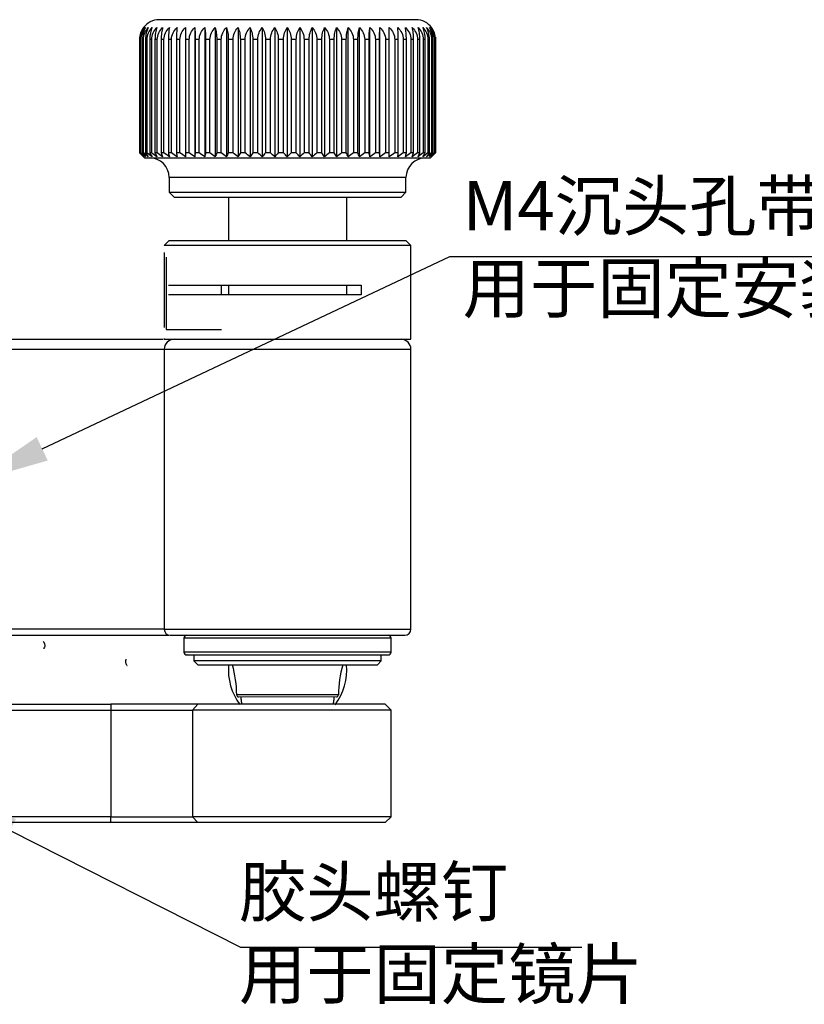
# Model space of a CAD drawing. Units: millimetres. Extents: x 12016 to 12313, y -7569 to -7359.
# Drawn here: x 12124 to 12163, y -7527 to -7477 of the extents above; entities that cross this region are included whole.
import ezdxf
from ezdxf import colors
from ezdxf.entities.mleader import LeaderData, LeaderLine
from ezdxf.math import Vec2, Vec3

# ---------------------------------------------------------------- set-up
doc = ezdxf.new("R2010")
doc.units = ezdxf.units.MM
doc.header["$LTSCALE"] = 10
doc.layers.add('6文字层', color=3, linetype='Continuous')
doc.styles.get("Standard").update_dxf_attribs({"font": '黑体.ttf'})
doc.styles.add('TH-GBD2M', font='calibri.ttf', dxfattribs={"width": 0.8, "height": 2.5})

msp = doc.modelspace()

# ---------------------------------------------------------------- linework, layer by layer
at = {"color": 7, "linetype": 'Continuous', "lineweight": 25}
for p, q in [((12132.38822, -7477.5697), (12132.38822, -7484.1197)), ((12132.89276, -7477.5697), (12132.89276, -7484.1197)), ((12133.42925, -7477.5697), (12133.42925, -7484.1197)), ((12133.9936, -7477.5697), (12133.9936, -7484.1197)), ((12134.58152, -7477.5697), (12134.58152, -7484.1197)), ((12135.18854, -7477.5697), (12135.18854, -7484.1197)), ((12135.81004, -7477.5697), (12135.81004, -7484.1197)), ((12136.44128, -7477.5697), (12136.44128, -7484.1197)), ((12137.07747, -7477.5697), (12137.07747, -7484.1197)), ((12137.71375, -7477.5697), (12137.71375, -7484.1197)), ((12138.3453, -7477.5697), (12138.3453, -7484.1197)), ((12138.96729, -7477.5697), (12138.96729, -7484.1197)), ((12139.57501, -7477.5697), (12139.57501, -7484.1197)), ((12140.16382, -7484.1197), (12140.16382, -7477.5697)), ((12140.72924, -7484.1197), (12140.72924, -7477.5697)), ((12141.26696, -7484.1197), (12141.26696, -7477.5697)), ((12141.77291, -7484.1197), (12141.77291, -7477.5697)), ((12142.24322, -7484.1197), (12142.24322, -7477.5697)), ((12129.60382, -7478.1697), (12129.59297, -7478.1697)), ((12129.59297, -7478.1697), (12129.59297, -7483.9197)), ((12129.60382, -7483.9197), (12129.60382, -7478.1697)), ((12129.67094, -7478.1697), (12129.63752, -7478.1697)), ((12129.63752, -7478.1697), (12129.63752, -7483.9197)), ((12129.67094, -7483.9197), (12129.67094, -7478.1697)), ((12129.79453, -7478.1697), (12129.73879, -7478.1697)), ((12129.73879, -7478.1697), (12129.73879, -7483.9197)), ((12129.79453, -7483.9197), (12129.79453, -7478.1697)), ((12129.97364, -7478.1697), (12129.89602, -7478.1697)), ((12129.89602, -7478.1697), (12129.89602, -7483.9197)), ((12129.97364, -7483.9197), (12129.97364, -7478.1697)), ((12130.20692, -7478.1697), (12130.108, -7478.1697)), ((12130.108, -7478.1697), (12130.108, -7483.9197)), ((12130.20692, -7483.9197), (12130.20692, -7478.1697)), ((12130.49259, -7478.1697), (12130.37312, -7478.1697)), ((12130.37312, -7478.1697), (12130.37312, -7483.9197)), ((12130.49259, -7483.9197), (12130.49259, -7478.1697)), ((12130.82848, -7478.1697), (12130.68937, -7478.1697)), ((12130.68937, -7478.1697), (12130.68937, -7483.9197)), ((12130.82848, -7483.9197), (12130.82848, -7478.1697)), ((12131.21202, -7478.1697), (12131.05434, -7478.1697)), ((12131.05434, -7478.1697), (12131.05434, -7483.9197)), ((12131.21202, -7483.9197), (12131.21202, -7478.1697)), ((12131.64031, -7478.1697), (12131.46525, -7478.1697)), ((12131.46525, -7478.1697), (12131.46525, -7483.9197)), ((12131.64031, -7483.9197), (12131.64031, -7478.1697)), ((12132.11008, -7478.1697), (12131.91897, -7478.1697)), ((12131.91897, -7478.1697), (12131.91897, -7483.9197)), ((12132.11008, -7483.9197), (12132.11008, -7478.1697)), ((12132.61775, -7478.1697), (12132.41205, -7478.1697)), ((12132.41205, -7478.1697), (12132.41205, -7483.9197)), ((12132.61775, -7483.9197), (12132.61775, -7478.1697)), ((12133.15946, -7478.1697), (12132.94074, -7478.1697)), ((12132.94074, -7478.1697), (12132.94074, -7483.9197)), ((12133.15946, -7483.9197), (12133.15946, -7478.1697)), ((12133.7311, -7478.1697), (12133.50101, -7478.1697)), ((12133.50101, -7478.1697), (12133.50101, -7483.9197)), ((12133.7311, -7483.9197), (12133.7311, -7478.1697)), ((12134.3283, -7478.1697), (12134.08861, -7478.1697)), ((12134.08861, -7478.1697), (12134.08861, -7483.9197)), ((12134.3283, -7483.9197), (12134.3283, -7478.1697)), ((12134.94652, -7478.1697), (12134.69905, -7478.1697)), ((12134.69905, -7478.1697), (12134.69905, -7483.9197)), ((12134.94652, -7483.9197), (12134.94652, -7478.1697)), ((12135.58107, -7478.1697), (12135.32769, -7478.1697)), ((12135.32769, -7478.1697), (12135.32769, -7483.9197)), ((12135.58107, -7483.9197), (12135.58107, -7478.1697)), ((12136.2271, -7478.1697), (12135.96975, -7478.1697)), ((12135.96975, -7478.1697), (12135.96975, -7483.9197)), ((12136.2271, -7483.9197), (12136.2271, -7478.1697)), ((12136.62034, -7478.1697), (12136.62034, -7483.9197)), ((12136.87971, -7478.1697), (12136.62034, -7478.1697)), ((12136.87971, -7483.9197), (12136.87971, -7478.1697)), ((12137.27451, -7478.1697), (12137.27451, -7483.9197)), ((12137.53392, -7478.1697), (12137.27451, -7478.1697)), ((12137.53392, -7483.9197), (12137.53392, -7478.1697)), ((12137.92728, -7478.1697), (12137.92728, -7483.9197)), ((12138.18476, -7478.1697), (12137.92728, -7478.1697)), ((12138.18476, -7483.9197), (12138.18476, -7478.1697)), ((12138.82727, -7478.1697), (12138.57369, -7478.1697)), ((12138.57369, -7478.1697), (12138.57369, -7483.9197)), ((12138.82727, -7483.9197), (12138.82727, -7478.1697)), ((12139.45657, -7478.1697), (12139.20881, -7478.1697)), ((12139.20881, -7478.1697), (12139.20881, -7483.9197)), ((12139.45657, -7483.9197), (12139.45657, -7478.1697)), ((12140.06786, -7478.1697), (12139.82781, -7478.1697)), ((12139.82781, -7478.1697), (12139.82781, -7483.9197)), ((12140.06786, -7483.9197), (12140.06786, -7478.1697)), ((12140.65649, -7478.1697), (12140.42598, -7478.1697)), ((12140.42598, -7478.1697), (12140.42598, -7483.9197)), ((12140.65649, -7483.9197), (12140.65649, -7478.1697)), ((12141.21799, -7478.1697), (12140.99876, -7478.1697)), ((12140.99876, -7478.1697), (12140.99876, -7483.9197)), ((12141.21799, -7483.9197), (12141.21799, -7478.1697)), ((12141.74807, -7478.1697), (12141.5418, -7478.1697)), ((12141.5418, -7478.1697), (12141.5418, -7483.9197)), ((12141.74807, -7483.9197), (12141.74807, -7478.1697)), ((12142.24271, -7478.1697), (12142.05097, -7478.1697)), ((12142.05097, -7478.1697), (12142.05097, -7483.9197)), ((12142.24271, -7483.9197), (12142.24271, -7478.1697)), ((12142.69814, -7478.1697), (12142.52239, -7478.1697)), ((12142.52239, -7478.1697), (12142.52239, -7483.9197)), ((12142.69814, -7483.9197), (12142.69814, -7478.1697)), ((12143.11089, -7478.1697), (12142.95246, -7478.1697)), ((12142.95246, -7478.1697), (12142.95246, -7483.9197)), ((12143.11089, -7483.9197), (12143.11089, -7478.1697)), ((12143.47783, -7478.1697), (12143.33793, -7478.1697)), ((12143.33793, -7478.1697), (12143.33793, -7483.9197)), ((12143.47783, -7483.9197), (12143.47783, -7478.1697)), ((12143.79616, -7478.1697), (12143.67585, -7478.1697)), ((12143.67585, -7478.1697), (12143.67585, -7483.9197)), ((12143.79616, -7483.9197), (12143.79616, -7478.1697)), ((12144.06345, -7478.1697), (12143.96366, -7478.1697)), ((12143.96366, -7478.1697), (12143.96366, -7483.9197)), ((12144.06345, -7483.9197), (12144.06345, -7478.1697)), ((12144.27768, -7478.1697), (12144.19915, -7478.1697)), ((12144.19915, -7478.1697), (12144.19915, -7483.9197)), ((12144.27768, -7483.9197), (12144.27768, -7478.1697)), ((12144.43721, -7478.1697), (12144.38055, -7478.1697)), ((12144.38055, -7478.1697), (12144.38055, -7483.9197)), ((12144.43721, -7483.9197), (12144.43721, -7478.1697)), ((12144.54083, -7478.1697), (12144.50647, -7478.1697)), ((12144.50647, -7478.1697), (12144.50647, -7483.9197)), ((12144.54083, -7483.9197), (12144.54083, -7478.1697)), ((12144.58775, -7478.1697), (12144.57595, -7478.1697)), ((12144.57595, -7478.1697), (12144.57595, -7483.9197)), ((12144.58775, -7483.9197), (12144.58775, -7478.1697)), ((12144.58846, -7478.1697), (12144.58846, -7483.9197)), ((12129.60382, -7483.9197), (12129.59297, -7483.9197)), ((12129.59297, -7483.9197), (12129.77743, -7484.10626)), ((12129.67094, -7483.9197), (12129.63752, -7483.9197)), ((12129.79453, -7483.9197), (12129.73879, -7483.9197)), ((12129.97364, -7483.9197), (12129.89602, -7483.9197)), ((12130.20692, -7483.9197), (12130.108, -7483.9197)), ((12130.49259, -7483.9197), (12130.37312, -7483.9197)), ((12130.82848, -7483.9197), (12130.68937, -7483.9197)), ((12131.21202, -7483.9197), (12131.05434, -7483.9197)), ((12131.64031, -7483.9197), (12131.46525, -7483.9197)), ((12132.11008, -7483.9197), (12131.91897, -7483.9197)), ((12132.61775, -7483.9197), (12132.41205, -7483.9197)), ((12133.15946, -7483.9197), (12132.94074, -7483.9197)), ((12133.7311, -7483.9197), (12133.50101, -7483.9197)), ((12134.3283, -7483.9197), (12134.08861, -7483.9197)), ((12134.94652, -7483.9197), (12134.69905, -7483.9197)), ((12135.58107, -7483.9197), (12135.32769, -7483.9197)), ((12136.2271, -7483.9197), (12135.96975, -7483.9197)), ((12136.87971, -7483.9197), (12136.62034, -7483.9197)), ((12137.53392, -7483.9197), (12137.27451, -7483.9197)), ((12138.18476, -7483.9197), (12137.92728, -7483.9197)), ((12138.82727, -7483.9197), (12138.57369, -7483.9197)), ((12139.45657, -7483.9197), (12139.20881, -7483.9197)), ((12140.06786, -7483.9197), (12139.82781, -7483.9197)), ((12140.65649, -7483.9197), (12140.42598, -7483.9197)), ((12141.21799, -7483.9197), (12140.99876, -7483.9197)), ((12141.74807, -7483.9197), (12141.5418, -7483.9197)), ((12142.24271, -7483.9197), (12142.05097, -7483.9197)), ((12142.69814, -7483.9197), (12142.52239, -7483.9197)), ((12143.11089, -7483.9197), (12142.95246, -7483.9197)), ((12143.47783, -7483.9197), (12143.33793, -7483.9197)), ((12143.79616, -7483.9197), (12143.67585, -7483.9197)), ((12144.06345, -7483.9197), (12143.96366, -7483.9197)), ((12144.27768, -7483.9197), (12144.19915, -7483.9197)), ((12144.43721, -7483.9197), (12144.38055, -7483.9197)), ((12144.54083, -7483.9197), (12144.50647, -7483.9197)), ((12144.58775, -7483.9197), (12144.57595, -7483.9197)), ((12129.77735, -7484.10634), (12129.84071, -7484.1697)), ((12129.84071, -7484.1697), (12144.34071, -7484.1697)), ((12144.34071, -7484.1697), (12144.40408, -7484.10634)), ((12131.09071, -7485.1697), (12131.09071, -7485.9197)), ((12143.09071, -7485.9197), (12143.09071, -7485.1697)), ((12131.09071, -7485.9197), (12131.34071, -7486.1697)), ((12131.09071, -7485.9197), (12143.09071, -7485.9197)), ((12142.84071, -7486.1697), (12143.09071, -7485.9197)), ((12131.34071, -7486.1697), (12142.84071, -7486.1697)), ((12134.09071, -7486.1697), (12134.09071, -7488.37153)), ((12140.09071, -7488.37153), (12140.09071, -7486.1697)), ((12131.09197, -7488.37028), (12130.84071, -7488.62153)), ((12143.34071, -7488.62153), (12143.08946, -7488.37028)), ((12137.09071, -7488.62153), (12130.84071, -7488.62153)), ((12143.34071, -7488.62153), (12137.09071, -7488.62153)), ((12143.34071, -7493.37153), (12143.34071, -7488.62153)), ((12131.05168, -7490.62153), (12140.82345, -7490.62153)), ((12134.09071, -7490.62153), (12134.09071, -7491.12153)), ((12140.09071, -7491.12153), (12140.09071, -7490.62153)), ((12140.82345, -7490.62153), (12140.82345, -7491.12153)), ((12140.82345, -7491.12153), (12131.05168, -7491.12153)), ((12130.94074, -7492.87153), (12133.74073, -7492.87153)), ((12130.84071, -7493.32864), (12130.84071, -7493.37153)), ((12130.84071, -7493.37153), (12137.09071, -7493.37153)), ((12134.09071, -7493.37153), (12134.09071, -7493.37163)), ((12137.09071, -7493.37153), (12143.34071, -7493.37153)), ((12140.09071, -7493.37163), (12140.09071, -7493.37153)), ((12130.84071, -7493.87153), (12143.34071, -7493.87153)), ((12130.84071, -7493.87153), (12130.84071, -7508.07153)), ((12143.34071, -7508.07153), (12143.34071, -7493.87153)), ((12130.84071, -7508.07153), (12143.34071, -7508.07153)), ((12131.84071, -7508.52153), (12131.84071, -7509.22153)), ((12142.34071, -7509.22153), (12142.34071, -7508.52153)), ((12132.34071, -7509.37153), (12132.34071, -7509.67153)), ((12141.84071, -7509.67153), (12141.84071, -7509.37153)), ((12132.34071, -7509.67153), (12132.54071, -7509.87153)), ((12141.84069, -7509.67153), (12132.34071, -7509.67153)), ((12132.54071, -7509.87153), (12141.64071, -7509.87153)), ((12141.64071, -7509.87153), (12141.84071, -7509.67153)), ((12116.09071, -7511.87153), (12128.13304, -7511.87153)), ((12128.13304, -7511.87153), (12128.13304, -7512.17153)), ((12132.54297, -7511.87153), (12132.26735, -7512.17153)), ((12142.34071, -7512.17153), (12142.04071, -7511.87153)), ((12116.09071, -7512.17153), (12128.13304, -7512.17153)), ((12128.13304, -7512.17153), (12132.26735, -7512.17153)), ((12128.13304, -7512.17153), (12128.13304, -7517.57153)), ((12142.34071, -7512.17153), (12132.26735, -7512.17153)), ((12132.26735, -7512.17153), (12132.26735, -7517.57153)), ((12142.34071, -7517.57153), (12142.34071, -7512.17153)), ((12128.13304, -7517.57153), (12116.09071, -7517.57153)), ((12128.13304, -7517.87153), (12116.09071, -7517.87153)), ((12128.13304, -7517.57153), (12132.26735, -7517.57153)), ((12128.13304, -7517.87153), (12128.13304, -7517.57153)), ((12132.54297, -7517.87153), (12128.13304, -7517.87153)), ((12142.34071, -7517.57153), (12132.26735, -7517.57153)), ((12132.26735, -7517.57153), (12132.54297, -7517.87153)), ((12142.04071, -7517.87153), (12132.54297, -7517.87153)), ((12142.04071, -7517.87153), (12142.34071, -7517.57153))]:
    msp.add_line(p, q, dxfattribs=at)
at = {"color": 8, "linetype": 'Continuous', "lineweight": 25}
for p, q in [((12139.61655, -7485.1697), (12131.09071, -7485.1697)), ((12143.09071, -7485.1697), (12139.61655, -7485.1697)), ((12114.84628, -7493.87153), (12130.84071, -7493.87153)), ((12130.84071, -7508.07153), (12114.84628, -7508.07153)), ((12142.34071, -7508.52153), (12131.84071, -7508.52153)), ((12142.34071, -7509.22153), (12131.84071, -7509.22153)), ((12139.66623, -7511.39605), (12134.5152, -7511.39605))]:
    msp.add_line(p, q, dxfattribs=at)
at = {"color": 144, "linetype": 'Continuous', "lineweight": 18}
for p, q in [((12133.73384, -7490.87153), (12133.73389, -7490.61648)), ((12133.73389, -7491.1265), (12133.73384, -7490.87153)), ((12134.61519, -7511.4947), (12139.56624, -7511.4947))]:
    msp.add_line(p, q, dxfattribs=at)
at = {"color": 144, "linetype": 'Continuous', "lineweight": 18, "flags": 128}
msp.add_lwpolyline([(12133.74758, -7490.62052), (12133.74763, -7490.87153), (12133.74758, -7491.12207)], dxfattribs=at)
at = {"color": 7, "linetype": 'Continuous', "lineweight": 25}
for centre, radius, start, end in [((12130.59071, -7478.1697), 1, 90, 144.47705), ((12143.59071, -7478.1697), 1, 36.203853, 90), ((12130.09071, -7485.1697), 1, 0, 90), ((12144.09071, -7485.1697), 1, 90, 180), ((12343.44241, -7490.87153), 212.61017, 179.48797, 180.51203), ((12479.3338, -7490.68201), 348.4, 179.7579544, 180.0311666), ((12260.81981, -7491.42358), 129.88713, 179.7564809, 180.6387344), ((12131.34071, -7493.87153), 0.5, 90, 180), ((12142.84071, -7493.87153), 0.5, 0, 90), ((12131.14071, -7508.07153), 0.3, 180, 270), ((12131.99071, -7508.52153), 0.15, 90, 180), ((12142.19071, -7508.52153), 0.15, 0, 90), ((12143.04071, -7508.07153), 0.3, 270, 0), ((12131.99071, -7509.22153), 0.15, 180, 270), ((12142.19071, -7509.22153), 0.15, 270, 0), ((12137.09071, -7510.11417), 3, 175.360837, 216.297577), ((12128.51574, -7511.47662), 6, 0.769415, 15.516421), ((12137.09071, -7510.11417), 3, 323.667696, 4.639163), ((12145.66569, -7511.47662), 6, 164.483579, 179.230585), ((12134.61519, -7511.3947), 0.1, 180.769415, 270), ((12139.56624, -7511.3947), 0.1, 270, 359.230585)]:
    msp.add_arc(centre, radius, start, end, dxfattribs=at)
for points, knots in [([(12139.82704, -7477.1697), (12139.58348, -7477.1697), (12139.0888, -7477.1697), (12138.29345, -7477.1697), (12137.52668, -7477.1697), (12136.8078, -7477.1697), (12136.14863, -7477.1697), (12135.49432, -7477.1697), (12134.85273, -7477.1697), (12134.2346, -7477.1697), (12133.65132, -7477.1697), (12133.10746, -7477.1697), (12132.56205, -7477.1697), (12132.03669, -7477.1697), (12131.56157, -7477.1697), (12131.18037, -7477.1697), (12130.88666, -7477.1697), (12130.68761, -7477.1697), (12130.59472, -7477.1697), (12130.59783, -7477.1697), (12130.59879, -7477.1697)], [0, 0, 0, 0, 0.060800671, 0.123487279, 0.187961169, 0.238330868, 0.288740986, 0.34018246, 0.391665215, 0.443106691, 0.494589446, 0.544959148, 0.59536927, 0.65980735, 0.722502608, 0.783330498, 0.844122117, 0.906817845, 0.971291735, 1, 1, 1, 1]), ([(12143.58264, -7477.1697), (12143.58456, -7477.1697), (12143.59097, -7477.1697), (12143.53092, -7477.1697), (12143.4044, -7477.1697), (12143.20531, -7477.1697), (12142.9427, -7477.1697), (12142.61941, -7477.1697), (12142.24139, -7477.1697), (12141.77361, -7477.1697), (12141.20565, -7477.1697), (12140.54171, -7477.1697), (12140.06283, -7477.1697), (12139.82704, -7477.1697)], [0, 0, 0, 0, 0.03822643, 0.12718633, 0.21796629, 0.3088191, 0.39959906, 0.49045187, 0.57934045, 0.66830035, 0.78201573, 0.8926716, 1, 1, 1, 1]), ([(12129.79073, -7477.5697), (12129.73184, -7477.64807), (12129.68229, -7477.739), (12129.61241, -7477.94334), (12129.59297, -7478.05503), (12129.59297, -7478.1697)], [0, 0, 0, 0, 0.5, 0.5, 1, 1, 1, 1]), ([(12129.60382, -7478.1697), (12129.60382, -7478.05519), (12129.62483, -7477.94341), (12129.70008, -7477.73942), (12129.75379, -7477.64805), (12129.81735, -7477.5697)], [0, 0, 0, 0, 0.5, 0.5, 1, 1, 1, 1]), ([(12129.81735, -7477.5697), (12129.76381, -7477.64807), (12129.71874, -7477.739), (12129.6552, -7477.94334), (12129.63752, -7478.05503), (12129.63752, -7478.1697)], [0, 0, 0, 0, 0.5, 0.5, 1, 1, 1, 1]), ([(12129.67094, -7478.1697), (12129.67094, -7478.05519), (12129.6934, -7477.94341), (12129.77389, -7477.73942), (12129.83134, -7477.64805), (12129.89933, -7477.5697)], [0, 0, 0, 0, 0.5, 0.5, 1, 1, 1, 1]), ([(12129.89933, -7477.5697), (12129.85153, -7477.64807), (12129.8113, -7477.739), (12129.75458, -7477.94334), (12129.73879, -7478.05503), (12129.73879, -7478.1697)], [0, 0, 0, 0, 0.5, 0.5, 1, 1, 1, 1]), ([(12129.79453, -7478.1697), (12129.79453, -7478.05519), (12129.81828, -7477.94341), (12129.9034, -7477.73942), (12129.96415, -7477.64805), (12130.03604, -7477.5697)], [0, 0, 0, 0, 0.5, 0.5, 1, 1, 1, 1]), ([(12130.03604, -7477.5697), (12129.99435, -7477.64807), (12129.95926, -7477.739), (12129.90979, -7477.94334), (12129.89602, -7478.05503), (12129.89602, -7478.1697)], [0, 0, 0, 0, 0.5, 0.5, 1, 1, 1, 1]), ([(12129.97364, -7478.1697), (12129.97364, -7478.05519), (12129.99851, -7477.94341), (12130.0876, -7477.73942), (12130.15119, -7477.64805), (12130.22644, -7477.5697)], [0, 0, 0, 0, 0.5, 0.5, 1, 1, 1, 1]), ([(12130.22644, -7477.5697), (12130.19117, -7477.64807), (12130.1615, -7477.739), (12130.11964, -7477.94334), (12130.108, -7478.05503), (12130.108, -7478.1697)], [0, 0, 0, 0, 0.5, 0.5, 1, 1, 1, 1]), ([(12130.20692, -7478.1697), (12130.20692, -7478.05519), (12130.23271, -7477.94341), (12130.3251, -7477.73942), (12130.39104, -7477.64805), (12130.46908, -7477.5697)], [0, 0, 0, 0, 0.5, 0.5, 1, 1, 1, 1]), ([(12130.46908, -7477.5697), (12130.44051, -7477.64807), (12130.41646, -7477.739), (12130.38256, -7477.94334), (12130.37312, -7478.05503), (12130.37312, -7478.1697)], [0, 0, 0, 0, 0.5, 0.5, 1, 1, 1, 1]), ([(12130.49259, -7478.1697), (12130.49259, -7478.05519), (12130.5191, -7477.94341), (12130.61409, -7477.73942), (12130.68189, -7477.64805), (12130.76212, -7477.5697)], [0, 0, 0, 0, 0.5, 0.5, 1, 1, 1, 1]), ([(12130.76212, -7477.5697), (12130.74046, -7477.64807), (12130.72223, -7477.739), (12130.69653, -7477.94334), (12130.68937, -7478.05503), (12130.68937, -7478.1697)], [0, 0, 0, 0, 0.5, 0.5, 1, 1, 1, 1]), ([(12130.82848, -7478.1697), (12130.82848, -7478.05519), (12130.85551, -7477.94341), (12130.95237, -7477.73942), (12131.02151, -7477.64805), (12131.10332, -7477.5697)], [0, 0, 0, 0, 0.5, 0.5, 1, 1, 1, 1]), ([(12131.10332, -7477.5697), (12131.08873, -7477.64807), (12131.07646, -7477.739), (12131.05916, -7477.94334), (12131.05434, -7478.05503), (12131.05434, -7478.1697)], [0, 0, 0, 0, 0.5, 0.5, 1, 1, 1, 1]), ([(12131.21202, -7478.1697), (12131.21202, -7478.05519), (12131.23937, -7477.94341), (12131.33737, -7477.73942), (12131.40731, -7477.64805), (12131.49008, -7477.5697)], [0, 0, 0, 0, 0.5, 0.5, 1, 1, 1, 1]), ([(12131.49008, -7477.5697), (12131.48269, -7477.64807), (12131.47647, -7477.739), (12131.46769, -7477.94334), (12131.46525, -7478.05503), (12131.46525, -7478.1697)], [0, 0, 0, 0, 0.5, 0.5, 1, 1, 1, 1]), ([(12131.64031, -7478.1697), (12131.64031, -7478.05519), (12131.66777, -7477.94341), (12131.76615, -7477.73942), (12131.83638, -7477.64805), (12131.91948, -7477.5697)], [0, 0, 0, 0, 0.5, 0.5, 1, 1, 1, 1]), ([(12131.91948, -7477.5697), (12131.91933, -7477.64807), (12131.9192, -7477.739), (12131.91902, -7477.94334), (12131.91897, -7478.05503), (12131.91897, -7478.1697)], [0, 0, 0, 0, 0.5, 0.5, 1, 1, 1, 1]), ([(12132.11008, -7478.1697), (12132.11008, -7478.05519), (12132.13744, -7477.94341), (12132.23546, -7477.73942), (12132.30543, -7477.64805), (12132.38822, -7477.5697)], [0, 0, 0, 0, 0.5, 0.5, 1, 1, 1, 1]), ([(12132.38822, -7477.5697), (12132.39532, -7477.64807), (12132.40129, -7477.739), (12132.40971, -7477.94334), (12132.41205, -7478.05503), (12132.41205, -7478.1697)], [0, 0, 0, 0, 0.5, 0.5, 1, 1, 1, 1]), ([(12132.61775, -7478.1697), (12132.61775, -7478.05519), (12132.6448, -7477.94341), (12132.74172, -7477.73942), (12132.8109, -7477.64805), (12132.89276, -7477.5697)], [0, 0, 0, 0, 0.5, 0.5, 1, 1, 1, 1]), ([(12132.89276, -7477.5697), (12132.90705, -7477.64807), (12132.91907, -7477.739), (12132.93602, -7477.94334), (12132.94074, -7478.05503), (12132.94074, -7478.1697)], [0, 0, 0, 0, 0.5, 0.5, 1, 1, 1, 1]), ([(12133.15946, -7478.1697), (12133.15946, -7478.05519), (12133.186, -7477.94341), (12133.28108, -7477.73942), (12133.34894, -7477.64805), (12133.42925, -7477.5697)], [0, 0, 0, 0, 0.5, 0.5, 1, 1, 1, 1]), ([(12133.42925, -7477.5697), (12133.45062, -7477.64807), (12133.4686, -7477.739), (12133.49396, -7477.94334), (12133.50101, -7478.05503), (12133.50101, -7478.1697)], [0, 0, 0, 0, 0.5, 0.5, 1, 1, 1, 1]), ([(12133.7311, -7478.1697), (12133.7311, -7478.05519), (12133.75692, -7477.94341), (12133.84943, -7477.73942), (12133.91546, -7477.64805), (12133.9936, -7477.5697)], [0, 0, 0, 0, 0.5, 0.5, 1, 1, 1, 1]), ([(12133.9936, -7477.5697), (12134.02189, -7477.64807), (12134.04569, -7477.739), (12134.07926, -7477.94334), (12134.08861, -7478.05503), (12134.08861, -7478.1697)], [0, 0, 0, 0, 0.5, 0.5, 1, 1, 1, 1]), ([(12134.3283, -7478.1697), (12134.3283, -7478.05519), (12134.35321, -7477.94341), (12134.44245, -7477.73942), (12134.50615, -7477.64805), (12134.58152, -7477.5697)], [0, 0, 0, 0, 0.5, 0.5, 1, 1, 1, 1]), ([(12134.58152, -7477.5697), (12134.61651, -7477.64807), (12134.64596, -7477.739), (12134.68749, -7477.94334), (12134.69905, -7478.05503), (12134.69905, -7478.1697)], [0, 0, 0, 0, 0.5, 0.5, 1, 1, 1, 1]), ([(12134.94652, -7478.1697), (12134.94652, -7478.05519), (12134.97033, -7477.94341), (12135.05562, -7477.73942), (12135.1165, -7477.64805), (12135.18854, -7477.5697)], [0, 0, 0, 0, 0.5, 0.5, 1, 1, 1, 1]), ([(12135.18854, -7477.5697), (12135.22997, -7477.64807), (12135.26484, -7477.739), (12135.31401, -7477.94334), (12135.32769, -7478.05503), (12135.32769, -7478.1697)], [0, 0, 0, 0, 0.5, 0.5, 1, 1, 1, 1]), ([(12135.58107, -7478.1697), (12135.58107, -7478.05519), (12135.60359, -7477.94341), (12135.68428, -7477.73942), (12135.74188, -7477.64805), (12135.81004, -7477.5697)], [0, 0, 0, 0, 0.5, 0.5, 1, 1, 1, 1]), ([(12135.81004, -7477.5697), (12135.85759, -7477.64807), (12135.89761, -7477.739), (12135.95404, -7477.94334), (12135.96975, -7478.05503), (12135.96975, -7478.1697)], [0, 0, 0, 0, 0.5, 0.5, 1, 1, 1, 1]), ([(12136.2271, -7478.1697), (12136.2271, -7478.05519), (12136.24817, -7477.94341), (12136.32365, -7477.73942), (12136.37753, -7477.64805), (12136.44128, -7477.5697)], [0, 0, 0, 0, 0.5, 0.5, 1, 1, 1, 1]), ([(12136.44128, -7477.5697), (12136.4946, -7477.64807), (12136.53946, -7477.739), (12136.60273, -7477.94334), (12136.62034, -7478.05503), (12136.62034, -7478.1697)], [0, 0, 0, 0, 0.5, 0.5, 1, 1, 1, 1]), ([(12136.87971, -7478.1697), (12136.87971, -7478.05519), (12136.89916, -7477.94341), (12136.96886, -7477.73942), (12137.0186, -7477.64805), (12137.07747, -7477.5697)], [0, 0, 0, 0, 0.5, 0.5, 1, 1, 1, 1]), ([(12137.07747, -7477.5697), (12137.13614, -7477.64807), (12137.18551, -7477.739), (12137.25513, -7477.94334), (12137.27451, -7478.05503), (12137.27451, -7478.1697)], [0, 0, 0, 0, 0.5, 0.5, 1, 1, 1, 1]), ([(12137.53392, -7478.1697), (12137.53392, -7478.05519), (12137.55161, -7477.94341), (12137.61499, -7477.73942), (12137.66022, -7477.64805), (12137.71375, -7477.5697)], [0, 0, 0, 0, 0.5, 0.5, 1, 1, 1, 1]), ([(12137.71375, -7477.5697), (12137.77733, -7477.64807), (12137.83084, -7477.739), (12137.90629, -7477.94334), (12137.92728, -7478.05503), (12137.92728, -7478.1697)], [0, 0, 0, 0, 0.5, 0.5, 1, 1, 1, 1]), ([(12138.18476, -7478.1697), (12138.18476, -7478.05519), (12138.20055, -7477.94341), (12138.25713, -7477.73942), (12138.29751, -7477.64805), (12138.3453, -7477.5697)], [0, 0, 0, 0, 0.5, 0.5, 1, 1, 1, 1]), ([(12138.3453, -7477.5697), (12138.4133, -7477.64807), (12138.47053, -7477.739), (12138.55123, -7477.94334), (12138.57369, -7478.05503), (12138.57369, -7478.1697)], [0, 0, 0, 0, 0.5, 0.5, 1, 1, 1, 1]), ([(12138.82727, -7478.1697), (12138.82727, -7478.05519), (12138.84105, -7477.94341), (12138.89039, -7477.73942), (12138.92561, -7477.64805), (12138.96729, -7477.5697)], [0, 0, 0, 0, 0.5, 0.5, 1, 1, 1, 1]), ([(12138.96729, -7477.5697), (12139.0392, -7477.64807), (12139.09972, -7477.739), (12139.18506, -7477.94334), (12139.20881, -7478.05503), (12139.20881, -7478.1697)], [0, 0, 0, 0, 0.5, 0.5, 1, 1, 1, 1]), ([(12139.45657, -7478.1697), (12139.45657, -7478.05519), (12139.46822, -7477.94341), (12139.50996, -7477.73942), (12139.53975, -7477.64805), (12139.57501, -7477.5697)], [0, 0, 0, 0, 0.5, 0.5, 1, 1, 1, 1]), ([(12139.57501, -7477.5697), (12139.65028, -7477.64807), (12139.71362, -7477.739), (12139.80295, -7477.94334), (12139.82781, -7478.05503), (12139.82781, -7478.1697)], [0, 0, 0, 0, 0.5, 0.5, 1, 1, 1, 1]), ([(12140.06786, -7478.1697), (12140.06786, -7478.05519), (12140.0773, -7477.94341), (12140.11112, -7477.73942), (12140.13525, -7477.64805), (12140.16382, -7477.5697)], [0, 0, 0, 0, 0.5, 0.5, 1, 1, 1, 1]), ([(12140.16382, -7477.5697), (12140.24187, -7477.64807), (12140.30756, -7477.739), (12140.4002, -7477.94334), (12140.42598, -7478.05503), (12140.42598, -7478.1697)], [0, 0, 0, 0, 0.5, 0.5, 1, 1, 1, 1]), ([(12140.65649, -7478.1697), (12140.65649, -7478.05519), (12140.66365, -7477.94341), (12140.68928, -7477.73942), (12140.70758, -7477.64805), (12140.72924, -7477.5697)], [0, 0, 0, 0, 0.5, 0.5, 1, 1, 1, 1]), ([(12140.72924, -7477.5697), (12140.80949, -7477.64807), (12140.87702, -7477.739), (12140.97226, -7477.94334), (12140.99876, -7478.05503), (12140.99876, -7478.1697)], [0, 0, 0, 0, 0.5, 0.5, 1, 1, 1, 1]), ([(12141.21799, -7478.1697), (12141.21799, -7478.05519), (12141.22281, -7477.94341), (12141.24007, -7477.73942), (12141.25239, -7477.64805), (12141.26696, -7477.5697)], [0, 0, 0, 0, 0.5, 0.5, 1, 1, 1, 1]), ([(12141.26696, -7477.5697), (12141.3488, -7477.64807), (12141.41766, -7477.739), (12141.51478, -7477.94334), (12141.5418, -7478.05503), (12141.5418, -7478.1697)], [0, 0, 0, 0, 0.5, 0.5, 1, 1, 1, 1]), ([(12141.74807, -7478.1697), (12141.74807, -7478.05519), (12141.75052, -7477.94341), (12141.75927, -7477.73942), (12141.76552, -7477.64805), (12141.77291, -7477.5697)], [0, 0, 0, 0, 0.5, 0.5, 1, 1, 1, 1]), ([(12141.77291, -7477.5697), (12141.8557, -7477.64807), (12141.92538, -7477.739), (12142.02363, -7477.94334), (12142.05097, -7478.05503), (12142.05097, -7478.1697)], [0, 0, 0, 0, 0.5, 0.5, 1, 1, 1, 1]), ([(12142.24271, -7478.1697), (12142.24271, -7478.05519), (12142.24276, -7477.94341), (12142.24294, -7477.73942), (12142.24307, -7477.64805), (12142.24322, -7477.5697)], [0, 0, 0, 0, 0.5, 0.5, 1, 1, 1, 1]), ([(12142.24322, -7477.5697), (12142.32634, -7477.64807), (12142.39629, -7477.739), (12142.49494, -7477.94334), (12142.52239, -7478.05503), (12142.52239, -7478.1697)], [0, 0, 0, 0, 0.5, 0.5, 1, 1, 1, 1]), ([(12142.69814, -7478.1697), (12142.69814, -7478.05519), (12142.6958, -7477.94341), (12142.6874, -7477.73942), (12142.68141, -7477.64805), (12142.67431, -7477.5697)], [0, 0, 0, 0, 0.5, 0.5, 1, 1, 1, 1]), ([(12142.67431, -7477.5697), (12142.75713, -7477.64807), (12142.82683, -7477.739), (12142.92511, -7477.94334), (12142.95246, -7478.05503), (12142.95246, -7478.1697)], [0, 0, 0, 0, 0.5, 0.5, 1, 1, 1, 1]), ([(12143.11089, -7478.1697), (12143.11089, -7478.05519), (12143.10618, -7477.94341), (12143.08927, -7477.73942), (12143.0772, -7477.64805), (12143.06292, -7477.5697)], [0, 0, 0, 0, 0.5, 0.5, 1, 1, 1, 1]), ([(12143.06292, -7477.5697), (12143.1448, -7477.64807), (12143.21371, -7477.739), (12143.31089, -7477.94334), (12143.33793, -7478.05503), (12143.33793, -7478.1697)], [0, 0, 0, 0, 0.5, 0.5, 1, 1, 1, 1]), ([(12143.47783, -7478.1697), (12143.47783, -7478.05519), (12143.47077, -7477.94341), (12143.44548, -7477.73942), (12143.42743, -7477.64805), (12143.40607, -7477.5697)], [0, 0, 0, 0, 0.5, 0.5, 1, 1, 1, 1]), ([(12143.40607, -7477.5697), (12143.48639, -7477.64807), (12143.554, -7477.739), (12143.64932, -7477.94334), (12143.67585, -7478.05503), (12143.67585, -7478.1697)], [0, 0, 0, 0, 0.5, 0.5, 1, 1, 1, 1]), ([(12143.79616, -7478.1697), (12143.79616, -7478.05519), (12143.78681, -7477.94341), (12143.75333, -7477.73942), (12143.72943, -7477.64805), (12143.70115, -7477.5697)], [0, 0, 0, 0, 0.5, 0.5, 1, 1, 1, 1]), ([(12143.70115, -7477.5697), (12143.77931, -7477.64807), (12143.84509, -7477.739), (12143.93784, -7477.94334), (12143.96366, -7478.05503), (12143.96366, -7478.1697)], [0, 0, 0, 0, 0.5, 0.5, 1, 1, 1, 1]), ([(12144.06345, -7478.1697), (12144.06345, -7478.05519), (12144.05189, -7477.94341), (12144.01047, -7477.73942), (12143.98091, -7477.64805), (12143.94593, -7477.5697)], [0, 0, 0, 0, 0.5, 0.5, 1, 1, 1, 1]), ([(12143.94593, -7477.5697), (12144.02133, -7477.64807), (12144.08478, -7477.739), (12144.17425, -7477.94334), (12144.19915, -7478.05503), (12144.19915, -7478.1697)], [0, 0, 0, 0, 0.5, 0.5, 1, 1, 1, 1]), ([(12144.27768, -7478.1697), (12144.27768, -7478.05519), (12144.26399, -7477.94341), (12144.21495, -7477.73942), (12144.17995, -7477.64805), (12144.13853, -7477.5697)], [0, 0, 0, 0, 0.5, 0.5, 1, 1, 1, 1]), ([(12144.13853, -7477.5697), (12144.21059, -7477.64807), (12144.27124, -7477.739), (12144.35675, -7477.94334), (12144.38055, -7478.05503), (12144.38055, -7478.1697)], [0, 0, 0, 0, 0.5, 0.5, 1, 1, 1, 1]), ([(12144.43721, -7478.1697), (12144.43721, -7478.05519), (12144.4215, -7477.94341), (12144.36521, -7477.73942), (12144.32504, -7477.64805), (12144.2775, -7477.5697)], [0, 0, 0, 0, 0.5, 0.5, 1, 1, 1, 1]), ([(12144.2775, -7477.5697), (12144.34567, -7477.64807), (12144.40305, -7477.739), (12144.48396, -7477.94334), (12144.50647, -7478.05503), (12144.50647, -7478.1697)], [0, 0, 0, 0, 0.5, 0.5, 1, 1, 1, 1]), ([(12144.54083, -7478.1697), (12144.54083, -7478.05519), (12144.52321, -7477.94341), (12144.46011, -7477.73942), (12144.41507, -7477.64805), (12144.36177, -7477.5697)], [0, 0, 0, 0, 0.5, 0.5, 1, 1, 1, 1]), ([(12144.36177, -7477.5697), (12144.42554, -7477.64807), (12144.47921, -7477.739), (12144.55489, -7477.94334), (12144.57595, -7478.05503), (12144.57595, -7478.1697)], [0, 0, 0, 0, 0.5, 0.5, 1, 1, 1, 1]), ([(12144.58775, -7478.1697), (12144.58775, -7478.05519), (12144.56836, -7477.94341), (12144.49892, -7477.73942), (12144.44936, -7477.64805), (12144.3907, -7477.5697)], [0, 0, 0, 0, 0.5, 0.5, 1, 1, 1, 1]), ([(12144.58031, -7478.05414), (12144.58184, -7478.06282), (12144.58848, -7478.10054), (12144.58847, -7478.13962), (12144.58846, -7478.1697)], [0, 0, 0, 0, 0.23010281, 1, 1, 1, 1]), ([(12143.09068, -7488.37153), (12143.08797, -7488.37153), (12142.9291, -7488.37153), (12142.32298, -7488.37153), (12141.87597, -7488.37153), (12140.76143, -7488.37153), (12140.09433, -7488.37153), (12138.64104, -7488.37153), (12137.85541, -7488.37153), (12136.28463, -7488.37153), (12135.50008, -7488.37153), (12134.05094, -7488.37153), (12133.38691, -7488.37153), (12132.28003, -7488.37153), (12131.83761, -7488.37153), (12131.2415, -7488.37153), (12131.08804, -7488.37153), (12131.09075, -7488.37153)], [0, 0, 0, 0, 0.125, 0.125, 0.25, 0.25, 0.375, 0.375, 0.5, 0.5, 0.625, 0.625, 0.75, 0.75, 0.875, 0.875, 1, 1, 1, 1]), ([(12118.84071, -7493.37153), (12119.19983, -7493.37153), (12119.91704, -7493.37153), (12120.98712, -7493.37153), (12122.23477, -7493.37153), (12123.64248, -7493.37153), (12124.99917, -7493.37153), (12126.12819, -7493.37153), (12127.05087, -7493.37153), (12128.05412, -7493.37153), (12129.10448, -7493.37153), (12130.0137, -7493.37153), (12130.56389, -7493.37153), (12130.76593, -7493.37153), (12130.79092, -7493.37153)], [0, 0, 0, 0, 0.0752049, 0.15019456, 0.2254154, 0.34123537, 0.45709151, 0.53440693, 0.61149567, 0.68884319, 0.80149783, 0.9141892, 0.98938584, 1, 1, 1, 1]), ([(12118.84071, -7508.37153), (12119.1947, -7508.37153), (12119.90166, -7508.37153), (12120.95646, -7508.37153), (12122.18627, -7508.37153), (12123.57393, -7508.37153), (12125.07768, -7508.37153), (12126.49492, -7508.37153), (12127.79182, -7508.37153), (12128.95502, -7508.37153), (12129.86294, -7508.37153), (12130.55126, -7508.37153), (12130.92096, -7508.37153), (12131.0726, -7508.37153), (12131.07306, -7508.37153)], [0, 0, 0, 0, 0.07064608, 0.14109006, 0.21175132, 0.32055035, 0.42938385, 0.53818288, 0.64701638, 0.75284194, 0.85870251, 0.92934071, 0.99978469, 1, 1, 1, 1]), ([(12131.14071, -7508.37153), (12131.14071, -7508.37153), (12131.76762, -7508.37153), (12133.99924, -7508.37153), (12135.51272, -7508.37153), (12137.09071, -7508.37153)], [0, 0, 0, 0, 0.5, 0.5, 1, 1, 1, 1]), ([(12137.09071, -7508.37153), (12138.66871, -7508.37153), (12140.18219, -7508.37153), (12142.41381, -7508.37153), (12143.04071, -7508.37153), (12143.04071, -7508.37153)], [0, 0, 0, 0, 0.5, 0.5, 1, 1, 1, 1]), ([(12124.70398, -7508.68334), (12124.70187, -7508.68257), (12124.69636, -7508.68054), (12124.71935, -7508.69844), (12124.74338, -7508.72661), (12124.76903, -7508.77112), (12124.78828, -7508.82261), (12124.79406, -7508.90971), (12124.77187, -7508.99984), (12124.72537, -7509.05599), (12124.74169, -7509.05378), (12124.74659, -7509.05312)], [0, 0, 0, 0, 0.07119438, 0.18675357, 0.27885366, 0.33439997, 0.414212, 0.52431495, 0.63807891, 0.89149793, 1, 1, 1, 1]), ([(12131.99689, -7509.37153), (12131.99515, -7509.37153), (12131.96746, -7509.37153), (12132.03956, -7509.37153), (12132.10716, -7509.37153)], [0, 0, 0, 0, 0.062547158, 1, 1, 1, 1]), ([(12132.10716, -7509.37153), (12132.16004, -7509.37153), (12132.26538, -7509.37153), (12132.52137, -7509.37153), (12132.82322, -7509.37153), (12133.15739, -7509.37153), (12133.62702, -7509.37153), (12134.17622, -7509.37153), (12134.78533, -7509.37153), (12135.26391, -7509.37153), (12135.75808, -7509.37153), (12136.41641, -7509.37153), (12137.23179, -7509.37153), (12138.07722, -7509.37153), (12138.7827, -7509.37153), (12139.37445, -7509.37153), (12139.89888, -7509.37153), (12140.35085, -7509.37153), (12140.86243, -7509.37153), (12141.30159, -7509.37153), (12141.6501, -7509.37153), (12141.86208, -7509.37153), (12142.02145, -7509.37153), (12142.15958, -7509.37153), (12142.17087, -7509.37153), (12142.17783, -7509.37153)], [0, 0, 0, 0, 0.04304005, 0.08574418, 0.12879977, 0.16330896, 0.19785345, 0.26828213, 0.30352561, 0.33880514, 0.37331434, 0.40785883, 0.47407125, 0.53654172, 0.57819234, 0.62115109, 0.66533155, 0.69984074, 0.73438523, 0.80481391, 0.84005739, 0.87533693, 0.90984612, 0.94439061, 1, 1, 1, 1]), ([(12128.95471, -7509.89876), (12128.95706, -7509.89878), (12128.9647, -7509.89884), (12128.94312, -7509.88043), (12128.90247, -7509.80669), (12128.88589, -7509.72419), (12128.89522, -7509.65697), (12128.9083, -7509.61776), (12128.9175, -7509.59391), (12128.92371, -7509.57958), (12128.91184, -7509.57723), (12128.90874, -7509.57661)], [0, 0, 0, 0, 0.08549775, 0.27883877, 0.38613676, 0.51153017, 0.62806033, 0.67187047, 0.73230215, 0.9301278, 1, 1, 1, 1]), ([(12132.54297, -7511.87153), (12132.51192, -7511.87153), (12132.44996, -7511.87153), (12132.3448, -7511.87153), (12132.23104, -7511.87153), (12132.1078, -7511.87153), (12131.9753, -7511.87153), (12131.73393, -7511.87153), (12131.35055, -7511.87153), (12130.78305, -7511.87153), (12130.15786, -7511.87153), (12129.60318, -7511.87153), (12129.15163, -7511.87153), (12128.81524, -7511.87153), (12128.47531, -7511.87153), (12128.24733, -7511.87153), (12128.13304, -7511.87153)], [0, 0, 0, 0, 0.04092324, 0.08166701, 0.12232342, 0.16298519, 0.20374501, 0.24469489, 0.37230767, 0.50001378, 0.62762652, 0.75533261, 0.81663787, 0.87764228, 0.93865876, 1, 1, 1, 1]), ([(12137.09071, -7511.87153), (12136.61021, -7511.87153), (12136.12976, -7511.87153), (12135.2092, -7511.87153), (12134.76921, -7511.87153), (12133.96664, -7511.87153), (12133.60416, -7511.87153), (12132.98716, -7511.87153), (12132.73271, -7511.87153), (12132.54297, -7511.87153)], [0, 0, 0, 0, 0.25, 0.25, 0.5, 0.5, 0.75, 0.75, 1, 1, 1, 1]), ([(12134.72493, -7511.4947), (12134.72888, -7511.5611), (12134.7361, -7511.68257), (12134.75949, -7511.80825), (12134.77719, -7511.86628), (12134.77879, -7511.87153)], [0, 0, 0, 0, 0.52294086, 0.95679992, 1, 1, 1, 1]), ([(12142.04071, -7511.87153), (12142.04071, -7511.87153), (12141.91188, -7511.87153), (12141.41596, -7511.87153), (12141.04907, -7511.87153), (12140.13272, -7511.87153), (12139.58363, -7511.87153), (12138.38637, -7511.87153), (12137.73867, -7511.87153), (12137.09071, -7511.87153)], [0, 0, 0, 0, 0.25, 0.25, 0.5, 0.5, 0.75, 0.75, 1, 1, 1, 1]), ([(12139.40277, -7511.87153), (12139.40428, -7511.86646), (12139.4279, -7511.78704), (12139.45034, -7511.66081), (12139.45683, -7511.53904), (12139.45919, -7511.4947)], [0, 0, 0, 0, 0.04159382, 0.65110088, 1, 1, 1, 1])]:
    msp.add_open_spline(points, degree=3, knots=knots, dxfattribs=at)
for points in [[(12129.81735, -7484.1197), (12129.74586, -7484.05361), (12129.67469, -7483.98692), (12129.60382, -7483.9197)], [(12129.63752, -7483.9197), (12129.6972, -7483.98692), (12129.75714, -7484.05361), (12129.81735, -7484.1197)], [(12129.89933, -7484.1197), (12129.82286, -7484.05361), (12129.74674, -7483.98692), (12129.67094, -7483.9197)], [(12129.73879, -7483.9197), (12129.79207, -7483.98692), (12129.84558, -7484.05361), (12129.89933, -7484.1197)], [(12130.03604, -7484.1197), (12129.95518, -7484.05361), (12129.87469, -7483.98692), (12129.79453, -7483.9197)], [(12129.89602, -7483.9197), (12129.94249, -7483.98692), (12129.98916, -7484.05361), (12130.03604, -7484.1197)], [(12130.22644, -7484.1197), (12130.1418, -7484.05361), (12130.05755, -7483.98692), (12129.97364, -7483.9197)], [(12130.108, -7483.9197), (12130.14731, -7483.98692), (12130.18678, -7484.05361), (12130.22644, -7484.1197)], [(12130.46908, -7484.1197), (12130.38131, -7484.05361), (12130.29393, -7483.98692), (12130.20692, -7483.9197)], [(12130.37312, -7483.9197), (12130.40497, -7483.98692), (12130.43695, -7484.05361), (12130.46908, -7484.1197)], [(12130.76212, -7484.1197), (12130.67188, -7484.05361), (12130.58205, -7483.98692), (12130.49259, -7483.9197)], [(12130.68937, -7483.9197), (12130.71352, -7483.98692), (12130.73776, -7484.05361), (12130.76212, -7484.1197)], [(12131.10332, -7484.1197), (12131.0113, -7484.05361), (12130.9197, -7483.98692), (12130.82848, -7483.9197)], [(12131.05434, -7483.9197), (12131.0706, -7483.98692), (12131.08692, -7484.05361), (12131.10332, -7484.1197)], [(12131.49008, -7484.1197), (12131.39699, -7484.05361), (12131.30431, -7483.98692), (12131.21202, -7483.9197)], [(12131.46525, -7483.9197), (12131.47349, -7483.98692), (12131.48177, -7484.05361), (12131.49008, -7484.1197)], [(12131.91948, -7484.1197), (12131.82601, -7484.05361), (12131.73297, -7483.98692), (12131.64031, -7483.9197)], [(12131.91897, -7483.9197), (12131.91914, -7483.98692), (12131.91931, -7484.05361), (12131.91948, -7484.1197)], [(12132.38822, -7484.1197), (12132.2951, -7484.05361), (12132.20239, -7483.98692), (12132.11008, -7483.9197)], [(12132.41205, -7483.9197), (12132.40414, -7483.98692), (12132.3962, -7484.05361), (12132.38822, -7484.1197)], [(12132.89276, -7484.1197), (12132.80069, -7484.05361), (12132.70903, -7483.98692), (12132.61775, -7483.9197)], [(12132.94074, -7483.9197), (12132.92482, -7483.98692), (12132.90883, -7484.05361), (12132.89276, -7484.1197)], [(12133.42925, -7484.1197), (12133.33892, -7484.05361), (12133.249, -7483.98692), (12133.15946, -7483.9197)], [(12133.50101, -7483.9197), (12133.47719, -7483.98692), (12133.45328, -7484.05361), (12133.42925, -7484.1197)], [(12133.9936, -7484.1197), (12133.90571, -7484.05361), (12133.81822, -7483.98692), (12133.7311, -7483.9197)], [(12134.08861, -7483.9197), (12134.05707, -7483.98692), (12134.02541, -7484.05361), (12133.9936, -7484.1197)], [(12134.58152, -7484.1197), (12134.49674, -7484.05361), (12134.41234, -7483.98692), (12134.3283, -7483.9197)], [(12134.69905, -7483.9197), (12134.66004, -7483.98692), (12134.62087, -7484.05361), (12134.58152, -7484.1197)], [(12135.18854, -7484.1197), (12135.10751, -7484.05361), (12135.02685, -7483.98692), (12134.94652, -7483.9197)], [(12135.32769, -7483.9197), (12135.28151, -7483.98692), (12135.23513, -7484.05361), (12135.18854, -7484.1197)], [(12135.81004, -7484.1197), (12135.73338, -7484.05361), (12135.65706, -7483.98692), (12135.58107, -7483.9197)], [(12135.96975, -7483.9197), (12135.91674, -7483.98692), (12135.86351, -7484.05361), (12135.81004, -7484.1197)], [(12136.44128, -7484.1197), (12136.36957, -7484.05361), (12136.29819, -7483.98692), (12136.2271, -7483.9197)], [(12136.62034, -7483.9197), (12136.56091, -7483.98692), (12136.50123, -7484.05361), (12136.44128, -7484.1197)], [(12137.07747, -7484.1197), (12137.01126, -7484.05361), (12136.94534, -7483.98692), (12136.87971, -7483.9197)], [(12137.27451, -7483.9197), (12137.20911, -7483.98692), (12137.14344, -7484.05361), (12137.07747, -7484.1197)], [(12137.71375, -7484.1197), (12137.65354, -7484.05361), (12137.59361, -7483.98692), (12137.53392, -7483.9197)], [(12137.92728, -7483.9197), (12137.85641, -7483.98692), (12137.78524, -7484.05361), (12137.71375, -7484.1197)], [(12138.3453, -7484.1197), (12138.29155, -7484.05361), (12138.23804, -7483.98692), (12138.18476, -7483.9197)], [(12138.57369, -7483.9197), (12138.49788, -7483.98692), (12138.42176, -7484.05361), (12138.3453, -7484.1197)], [(12138.96729, -7484.1197), (12138.92041, -7484.05361), (12138.87375, -7483.98692), (12138.82727, -7483.9197)], [(12139.20881, -7483.9197), (12139.12865, -7483.98692), (12139.04815, -7484.05361), (12138.96729, -7484.1197)], [(12139.57501, -7484.1197), (12139.53535, -7484.05361), (12139.49588, -7483.98692), (12139.45657, -7483.9197)], [(12139.82781, -7483.9197), (12139.7439, -7483.98692), (12139.65965, -7484.05361), (12139.57501, -7484.1197)], [(12140.16382, -7484.1197), (12140.13169, -7484.05361), (12140.09971, -7483.98692), (12140.06786, -7483.9197)], [(12140.42598, -7483.9197), (12140.33896, -7483.98692), (12140.25159, -7484.05361), (12140.16382, -7484.1197)], [(12140.72924, -7484.1197), (12140.70488, -7484.05361), (12140.68064, -7483.98692), (12140.65649, -7483.9197)], [(12140.99876, -7483.9197), (12140.9093, -7483.98692), (12140.81947, -7484.05361), (12140.72924, -7484.1197)], [(12141.26696, -7484.1197), (12141.25057, -7484.05361), (12141.23424, -7483.98692), (12141.21799, -7483.9197)], [(12141.5418, -7483.9197), (12141.45058, -7483.98692), (12141.35898, -7484.05361), (12141.26696, -7484.1197)], [(12141.77291, -7484.1197), (12141.76459, -7484.05361), (12141.75632, -7483.98692), (12141.74807, -7483.9197)], [(12142.05097, -7483.9197), (12141.95868, -7483.98692), (12141.866, -7484.05361), (12141.77291, -7484.1197)], [(12142.24322, -7484.1197), (12142.24305, -7484.05361), (12142.24288, -7483.98692), (12142.24271, -7483.9197)], [(12142.52239, -7483.9197), (12142.42973, -7483.98692), (12142.33668, -7484.05361), (12142.24322, -7484.1197)], [(12142.95246, -7483.9197), (12142.86015, -7483.98692), (12142.76744, -7484.05361), (12142.67431, -7484.1197)], [(12142.67431, -7484.1197), (12142.68229, -7484.05361), (12142.69023, -7483.98692), (12142.69814, -7483.9197)], [(12143.33793, -7483.9197), (12143.24665, -7483.98692), (12143.15499, -7484.05361), (12143.06292, -7484.1197)], [(12143.06292, -7484.1197), (12143.07898, -7484.05361), (12143.09497, -7483.98692), (12143.11089, -7483.9197)], [(12143.67585, -7483.9197), (12143.58631, -7483.98692), (12143.49639, -7484.05361), (12143.40607, -7484.1197)], [(12143.40607, -7484.1197), (12143.43009, -7484.05361), (12143.45401, -7483.98692), (12143.47783, -7483.9197)], [(12143.96366, -7483.9197), (12143.87653, -7483.98692), (12143.78904, -7484.05361), (12143.70115, -7484.1197)], [(12143.70115, -7484.1197), (12143.73296, -7484.05361), (12143.76462, -7483.98692), (12143.79616, -7483.9197)], [(12144.19915, -7483.9197), (12144.11511, -7483.98692), (12144.03071, -7484.05361), (12143.94593, -7484.1197)], [(12143.94593, -7484.1197), (12143.98528, -7484.05361), (12144.02444, -7483.98692), (12144.06345, -7483.9197)], [(12144.38055, -7483.9197), (12144.30023, -7483.98692), (12144.21956, -7484.05361), (12144.13853, -7484.1197)], [(12144.13853, -7484.1197), (12144.18512, -7484.05361), (12144.2315, -7483.98692), (12144.27768, -7483.9197)], [(12144.50647, -7483.9197), (12144.43047, -7483.98692), (12144.35416, -7484.05361), (12144.2775, -7484.1197)], [(12144.2775, -7484.1197), (12144.33097, -7484.05361), (12144.3842, -7483.98692), (12144.43721, -7483.9197)], [(12144.57595, -7483.9197), (12144.50486, -7483.98692), (12144.43348, -7484.05361), (12144.36177, -7484.1197)], [(12144.36177, -7484.1197), (12144.42172, -7484.05361), (12144.4814, -7483.98692), (12144.54083, -7483.9197)], [(12144.3907, -7484.1197), (12144.45667, -7484.05361), (12144.52235, -7483.98692), (12144.58775, -7483.9197)]]:
    msp.add_open_spline(points, degree=3, dxfattribs=at)

# ---------------------------------------------------------------- texts
at = {"layer": '6文字层', "char_height": 2.5, "attachment_point": 1, "style": 'TH-GBD2M'}
for s, insert in [('M4{\\fSimSun|b0|i0|c134|p34;沉头孔带}M6{\\fSimSun|b0|i0|c134|p34;螺纹}\\P{\\fSimSun|b0|i0|c134|p34;用于固定安装镜架}', (12145.96327, -7485.35427)), ('{\\fSimSun|b0|i0|c134|p34;胶头螺钉}\\P{\\fSimSun|b0|i0|c134|p34;用于固定镜片}', (12134.62613, -7520.12201))]:
    msp.add_mtext_dynamic_manual_height_columns(s, width=32.5423419, gutter_width=7.5, heights=[0], dxfattribs=dict(at, insert=insert))

# ---------------------------------------------------------------- leaders
at = {"layer": '6文字层'}
ml = msp.add_multileader_mtext('Standard', dxfattribs=at)
ml.set_content('', color=256)
ml.set_leader_properties()
ml.build(insert=Vec2(0, 0))
ctx = ml.context
ctx.base_point, ctx.char_height, ctx.plane_origin = Vec3(12173.44424, -7489.17128), 2, Vec3(12121.04258, -7500.63051)
notes = []
notes.append((ctx, [(0, (1, 1, 0), (12145.3079, -7489.17128), (1, 0), 28.13634, [(0, [(12121.04258, -7500.63051)], 0, [])])]))
ctx.mtext.insert, ctx.mtext.flow_direction = Vec3(12175.44424, -7488.17128), 5
ml = msp.add_multileader_mtext('Standard', dxfattribs=at)
ml.set_content('', color=256)
ml.set_leader_properties()
ml.build(insert=Vec2(0, 0))
ctx = ml.context
ctx.base_point, ctx.char_height, ctx.plane_origin = Vec3(12151.99331, -7524.18823), 2, Vec3(12119.46417, -7516.45552)
notes.append((ctx, [(0, (1, 1, 0), (12134.69866, -7524.18823), (1, 0), 17.29465, [(0, [(12119.46417, -7516.45552)], 0, [])])]))
ctx.mtext.insert, ctx.mtext.flow_direction = Vec3(12153.99331, -7523.18823), 5
for ctx, leaders in notes:
    for number, flags, end, landing, length, lines in leaders:
        leader = LeaderData()
        leader.index, (leader.has_last_leader_line, leader.has_dogleg_vector, leader.attachment_direction) = number, flags
        leader.last_leader_point, leader.dogleg_vector, leader.dogleg_length = Vec3(end), Vec3(landing), length
        for number, points, colour, breaks in lines:
            line = LeaderLine()
            line.index, line.vertices, line.color, line.breaks = number, Vec3.list(points), colors.encode_raw_color(colour), breaks
            leader.lines.append(line)
        ctx.leaders.append(leader)

doc.saveas('drawing.dxf')
